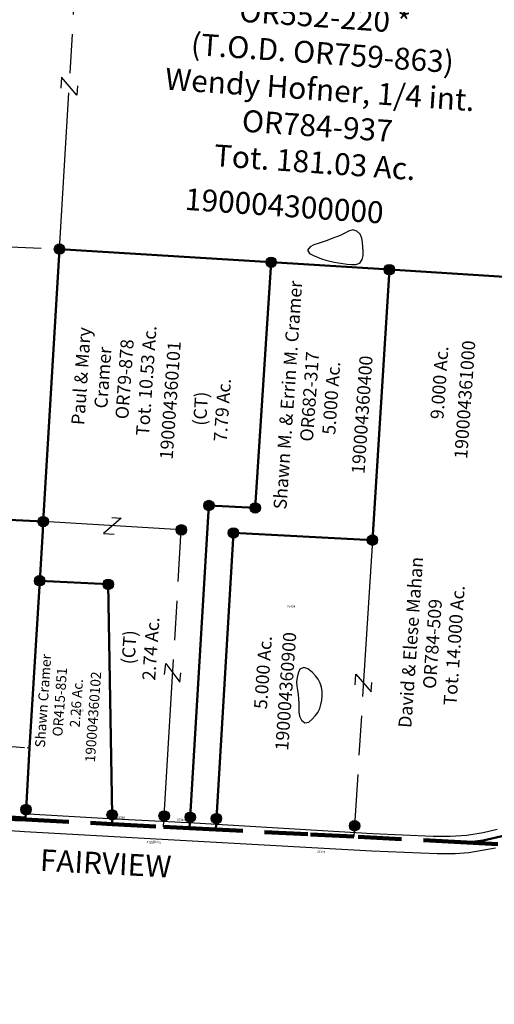
# Model space of a CAD drawing. Units: feet. Extents: x 1964012 to 1998697, y 505440 to 541031.
# Drawn here: x 1981843 to 1982934, y 506822 to 509085 of the extents above; entities that cross this region are included whole.
import ezdxf

# ---------------------------------------------------------------- set-up
doc = ezdxf.new("R2010")
doc.units = ezdxf.units.FT
doc.header["$MEASUREMENT"] = 0
doc.linetypes.add('ACAD_ISO08W100', pattern=[36, 24, -3, 6, -3])
doc.linetypes.add('DASHED2', pattern=[0.375, 0.25, -0.125])
doc.layers.add('ADDRESS', color=6, linetype='Continuous', plot=False)
doc.layers.add('COUNTY LINE', color=7, linetype='DASHED2', lineweight=90)
doc.layers.add('PROPERTY LINE', color=1, linetype='Continuous', lineweight=50)
for name, color, linetype in [('MONUMENT IRON PIN', 7, 'Continuous'), ('OWNER', 7, 'Continuous'), ('PARCEL NUMBER', 211, 'Continuous'), ('ROAD', 7, 'Continuous'), ('ROAD NAME and NUMBER', 80, 'Continuous'), ('TIE-IN', 7, 'Continuous'), ('TRACT LINE', 5, 'ACAD_ISO08W100'), ('WATER POND & LAKE', 4, 'Continuous')]:
    doc.layers.add(name, color=color, linetype=linetype)
doc.layers.add('MONUMENT IRON PIN HATCH', color=7, linetype='Continuous', true_color=0xffffff)
doc.styles.add('BOLD', font='romand.shx', dxfattribs={"height": 50})
doc.styles.get("Standard").update_dxf_attribs({"font": 'romans.shx', "height": 40})

msp = doc.modelspace()

# ---------------------------------------------------------------- hatches: boundary and pattern name
at = {"layer": 'MONUMENT IRON PIN HATCH', "ltscale": 400}
h = msp.add_hatch(color=256, dxfattribs=at)
h.dxf.hatch_style = 1
edge = h.paths.add_edge_path()
edge.add_arc((1981934.7, 508557.9), 12, 0, 360)
h = msp.add_hatch(color=256, dxfattribs=at)
h.dxf.hatch_style = 1
edge = h.paths.add_edge_path()
edge.add_arc((1982421.1, 508527.6), 12, 0, 360)
h = msp.add_hatch(color=256, dxfattribs=at)
h.dxf.hatch_style = 1
edge = h.paths.add_edge_path()
edge.add_arc((1982692.7, 508510.6), 12, 0, 360)
h = msp.add_hatch(color=256, dxfattribs=at)
h.dxf.hatch_style = 1
edge = h.paths.add_edge_path()
edge.add_arc((1982278.1, 507968.4), 12, 0, 360)
h = msp.add_hatch(color=256, dxfattribs=at)
h.dxf.hatch_style = 1
edge = h.paths.add_edge_path()
edge.add_arc((1982384.4, 507962.9), 12, 0, 360)
h = msp.add_hatch(color=256, dxfattribs=at)
h.dxf.hatch_style = 1
edge = h.paths.add_edge_path()
edge.add_arc((1981897.2, 507931.4), 12, 0, 360)
h = msp.add_hatch(color=256, dxfattribs=at)
h.dxf.hatch_style = 1
edge = h.paths.add_edge_path()
edge.add_arc((1982214.6, 507912.4), 12, 0, 360)
h = msp.add_hatch(color=256, dxfattribs=at)
h.dxf.hatch_style = 1
edge = h.paths.add_edge_path()
edge.add_arc((1982334.4, 507905.4), 12, 0, 360)
h = msp.add_hatch(color=256, dxfattribs=at)
h.dxf.hatch_style = 1
edge = h.paths.add_edge_path()
edge.add_arc((1982653.8, 507888.8), 12, 0, 360)
h = msp.add_hatch(color=256, dxfattribs=at)
h.dxf.hatch_style = 1
edge = h.paths.add_edge_path()
edge.add_arc((1981889.1, 507795.4), 12, 0, 360)
h = msp.add_hatch(color=256, dxfattribs=at)
h.dxf.hatch_style = 1
edge = h.paths.add_edge_path()
edge.add_arc((1982046.7, 507787.2), 12, 0, 360)
h = msp.add_hatch(color=256, dxfattribs=at)
h.dxf.hatch_style = 1
edge = h.paths.add_edge_path()
edge.add_arc((1981857.7, 507269.5), 12, 0, 360)
h = msp.add_hatch(color=256, dxfattribs=at)
h.dxf.hatch_style = 1
edge = h.paths.add_edge_path()
edge.add_arc((1982055.7, 507257.3), 12, 0, 360)
h = msp.add_hatch(color=256, dxfattribs=at)
h.dxf.hatch_style = 1
edge = h.paths.add_edge_path()
edge.add_arc((1982175.3, 507254.8), 12, 0, 360)
h = msp.add_hatch(color=256, dxfattribs=at)
h.dxf.hatch_style = 1
edge = h.paths.add_edge_path()
edge.add_arc((1982235.2, 507251.7), 12, 0, 360)
h = msp.add_hatch(color=256, dxfattribs=at)
h.dxf.hatch_style = 1
edge = h.paths.add_edge_path()
edge.add_arc((1982295.2, 507248.6), 12, 0, 360)
h = msp.add_hatch(color=256, dxfattribs=at)
h.dxf.hatch_style = 1
edge = h.paths.add_edge_path()
edge.add_arc((1982612.8, 507232.1), 12, 0, 360)

# ---------------------------------------------------------------- linework, layer by layer
at = {"layer": 'COUNTY LINE', "ltscale": 400}
for p, q in [((1981481.3, 507259.1), (1981856.3, 507246.3)), ((1981856.3, 507246.3), (1982056, 507236)), ((1982056, 507236), (1982173.8, 507229.9)), ((1982173.8, 507229.9), (1982233.7, 507226.7)), ((1982233.7, 507226.7), (1982293.7, 507223.6)), ((1982870.8, 507193.7), (1982611.2, 507207.2)), ((1983691.4, 507151.2), (1982870.8, 507193.7))]:
    msp.add_line(p, q, dxfattribs=at)
msp.add_lwpolyline([(1982611.2, 507207.2), (1982505.7, 507212.6), (1982293.7, 507223.6)], dxfattribs=at)
at = {"layer": 'MONUMENT IRON PIN', "ltscale": 400}
for centre in [(1981934.7, 508557.9), (1982421.1, 508527.6), (1982692.7, 508510.6), (1982278.1, 507968.4), (1982384.4, 507962.9), (1981897.2, 507931.4), (1982214.6, 507912.4), (1982334.4, 507905.4), (1982653.8, 507888.8), (1981889.1, 507795.4), (1982046.7, 507787.2), (1981857.7, 507269.5), (1982055.7, 507257.3), (1982175.3, 507254.8), (1982235.2, 507251.7), (1982295.2, 507248.6), (1982612.8, 507232.1)]:
    msp.add_circle(centre, 12, dxfattribs=at)
at = {"layer": 'PROPERTY LINE'}
for p, q in [((1981897.2, 507931.4), (1981934.7, 508557.9)), ((1981934.7, 508557.9), (1982421.1, 508527.6)), ((1982421.1, 508527.6), (1982384.4, 507962.9)), ((1982421.1, 508527.6), (1982692.7, 508510.6)), ((1982653.8, 507888.8), (1982692.7, 508510.6)), ((1982692.7, 508510.6), (1982957.3, 508494.1)), ((1982278.1, 507968.4), (1982235.2, 507251.7)), ((1982384.4, 507962.9), (1982278.1, 507968.4)), ((1981685.8, 507941.5), (1981897.2, 507931.4)), ((1981896, 507910.5), (1981897.2, 507931.4)), ((1981889.1, 507795.4), (1981896, 507910.5)), ((1982295.2, 507248.6), (1982334.4, 507905.4)), ((1982334.4, 507905.4), (1982653.8, 507888.8)), ((1981866.1, 507411.4), (1981889.1, 507795.4)), ((1981857.7, 507269.5), (1981866.1, 507411.4)), ((1981614.3, 507267.8), (1981856.6, 507250.9)), ((1981856.6, 507250.9), (1981857.7, 507269.5)), ((1981856.3, 507246.3), (1981856.6, 507250.9)), ((1982235.2, 507251.7), (1982233.8, 507226.8)), ((1982293.7, 507223.6), (1982295.2, 507248.6))]:
    msp.add_line(p, q, dxfattribs=at)
for points in [[(1981889.1, 507795.4), (1982046.7, 507787.2)], [(1982046.7, 507787.2), (1982055.7, 507257.3)], [(1982870.8, 507193.7), (1982908, 507198), (1982947.8, 507207.5), (1982969, 507212.6), (1983069.2, 507249.4), (1983126.9, 507264.4), (1983181.2, 507272.4), (1983240, 507275.6), (1983294.8, 507278.6), (1983437, 507273.3), (1983479.8, 507265.1), (1983535.1, 507245.6), (1983622.2, 507199.7), (1983665, 507172.6), (1983691.4, 507151.2), (1983754.1, 507100.6), (1983763.2, 507093.3), (1983803.8, 507067), (1983820.5, 507056.1), (1983961.3, 506983.6), (1984065.5, 506916.1), (1984140.8, 506864.9), (1984221.9, 506821.7)], [(1982055.7, 507257.3), (1982056, 507236)]]:
    msp.add_lwpolyline(points, dxfattribs=at)
at = {"layer": 'ROAD', "ltscale": 200, "flags": 128}
for points in [[(1982936.7, 507181), (1982875.1, 507170.3), (1982844.1, 507167.9), (1982802.7, 507167.3), (1982652.1, 507173.7), (1981854.3, 507218), (1980787.2, 507292.6)], [(1982940.6, 507223.3), (1982908.7, 507215.8), (1982870.8, 507210.1), (1982832.4, 507207.4), (1982793.6, 507207.5), (1982654.3, 507213.6), (1982245.1, 507237.9), (1982048.3, 507248), (1981863.5, 507259.2)]]:
    msp.add_lwpolyline(points, dxfattribs=at)
at = {"layer": 'TIE-IN', "ltscale": 3}
for points in [[(1981975.9, 508933.4), (1981974.6, 508911.7), (1981939.5, 508952.8), (1981938, 508927.7)], [(1982054.6, 507940.7), (1982076.3, 507939.6), (1982035.5, 507904.2), (1982060.6, 507902.9)], [(1982175.7, 507580.3), (1982178.8, 507605.3), (1982211.1, 507562), (1982213.8, 507583.6)], [(1982614.3, 507555.8), (1982615.6, 507580.9), (1982651, 507540.1), (1982652.1, 507561.8)]]:
    msp.add_lwpolyline(points, dxfattribs=at)
at = {"layer": 'TRACT LINE', "ltscale": 15}
for p, q in [((1981934.7, 508557.9), (1982012.1, 509853.8)), ((1981398.3, 508581.4), (1981934.7, 508557.9)), ((1982214.6, 507912.4), (1981897.2, 507931.4)), ((1982175.3, 507254.8), (1982214.6, 507912.4)), ((1982653.8, 507888.8), (1982612.8, 507232.1)), ((1982173.8, 507229.9), (1982175.3, 507254.8)), ((1982612.8, 507232.1), (1982611.2, 507207.2))]:
    msp.add_line(p, q, dxfattribs=at)
at = {"layer": 'TRACT LINE', "ltscale": 2}
msp.add_line((1981662.5, 507425.6), (1981866.1, 507411.4), dxfattribs=at)
at = {"layer": 'WATER POND & LAKE'}
for points in [[(1982571.9, 508586.3), (1982566.4, 508584.4), (1982557.1, 508580.8), (1982547.8, 508577.2), (1982538.4, 508573.7), (1982528.9, 508570.5), (1982519.3, 508567.7), (1982510.4, 508563.3), (1982504.8, 508555.2), (1982509.3, 508547.4), (1982518.5, 508543.5), (1982527.6, 508539.5), (1982536.9, 508535.6), (1982546.4, 508532.5), (1982556, 508530), (1982565.8, 508527.9), (1982575.7, 508526.1), (1982585.5, 508524.6), (1982595.5, 508523.3), (1982605.4, 508522.3), (1982615.4, 508522.2), (1982624.7, 508525.6), (1982630.5, 508533.6), (1982632.5, 508543.3), (1982632.3, 508553.3), (1982631.7, 508563.3), (1982631, 508573.3), (1982629.7, 508583.2), (1982625.3, 508592.1), (1982617.9, 508598.8), (1982608.6, 508601.8), (1982599.1, 508598.9), (1982590.2, 508594.3), (1982581.2, 508589.9), (1982571.9, 508586.3)], [(1982536.6, 507550.7), (1982533.5, 507560.2), (1982528.9, 507569), (1982522.9, 507577.1), (1982516, 507584.3), (1982508.3, 507590.7), (1982505.6, 507592.7), (1982496.2, 507595.7), (1982487.2, 507592), (1982482.9, 507583), (1982480.6, 507573.3), (1982479.4, 507563.4), (1982480, 507553.4), (1982481.8, 507543.6), (1982483.3, 507533.7), (1982484.2, 507523.8), (1982484.6, 507513.8), (1982484.6, 507503.8), (1982484.8, 507493.8), (1982486.3, 507483.9), (1982490.9, 507475.1), (1982498.7, 507469), (1982508, 507470.5), (1982515.3, 507477.3), (1982522.1, 507484.6), (1982528.1, 507492.6), (1982532.6, 507501.5), (1982535.6, 507511.1), (1982537.5, 507520.9), (1982538.5, 507530.8), (1982538.2, 507540.8), (1982536.6, 507550.7)]]:
    msp.add_lwpolyline(points, close=True, dxfattribs=at)

# ---------------------------------------------------------------- texts
at = {"layer": 'ADDRESS'}
for s, p in [('31434', (1982457.5, 507734.8)), ('31272', (1981970.9, 507495.3)), ('31286', (1982066.5, 507249.6)), ('31362', (1982204.3, 507244.1)), ('31295', (1982134.5, 507192.6)), ('31321', (1982149.8, 507193.1)), ('31375', (1982526.2, 507170.4))]:
    msp.add_text(s, height=5, rotation=356, dxfattribs=at).set_placement(p)
at = {"layer": 'OWNER', "attachment_point": 5}
for s, insert, char_height, width, rotation in [('\\A1;Cindy A. Hofner, 1/2 int.\\POR552-220, OR608-844\\PIola Hofner, 1/4 int.\\POR552-220 *\\P(T.O.D. OR759-863)\\PWendy Hofner, 1/4 int.\\POR784-937\\PTot. 181.03 Ac.', (1982541.9, 509050.3), 50.3, 1331.04, 356), ('Shawn M. & Errin M. Cramer\\POR682-317\\P5.000 Ac.', (1982513.2, 508218.5), 30, 534.26, 86), ('Paul & Mary\\PCramer\\POR79-878\\PTot. 10.53 Ac.', (1982063.1, 508260.3), 30, 534.26, 86), ('9.000 Ac.', (1982811.7, 508250.6), 30, 534.26, 86), ('(CT)\\P7.79 Ac.', (1982287.8, 508189.2), 30, 534.26, 86), ('David & Elese Mahan\\POR784-509\\PTot. 14.000 Ac.', (1982795.6, 507650.1), 30, 872.24, 86), ('(CT)\\P2.74 Ac.', (1982123.5, 507640.7), 30, 534.26, 86), ('5.000 Ac.', (1982406.2, 507584.4), 30, 534.26, 86), ('Shawn Cramer\\POR415-851\\P2.26 Ac.', (1981938.2, 507516.5), 23, 534.26, 86)]:
    msp.add_mtext(s, dxfattribs=dict(at, insert=insert, char_height=char_height, width=width, rotation=rotation))
at = {"layer": 'PARCEL NUMBER'}
for s, height, rotation, p in [('190004300000', 50.3, 356, (1982221.6, 508648.2)), ('190004360101', 30, 86, (1982194.7, 508073.3)), ('190004361000', 30, 86, (1982871.5, 508074.8)), ('190004360400', 30, 86, (1982635.5, 508040)), ('190004360900', 30, 86, (1982460.1, 507404.3)), ('190004360102', 23, 86, (1982016, 507377.4))]:
    msp.add_text(s, height=height, rotation=rotation, dxfattribs=at).set_placement(p)
at = {"layer": 'ROAD NAME and NUMBER', "style": 'BOLD'}
msp.add_text('FAIRVIEW', height=50, rotation=357.0602, dxfattribs=at).set_placement((1981888.9, 507128.5))

doc.saveas('drawing.dxf')
